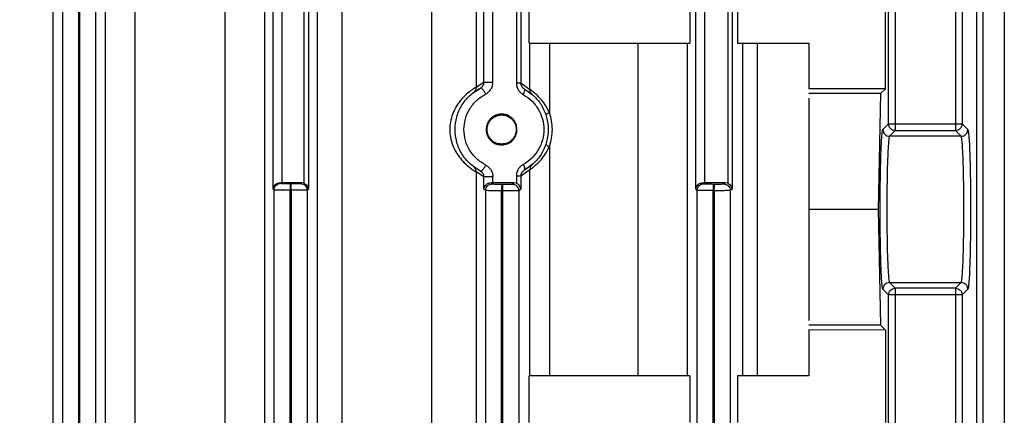
# Model space of a CAD drawing. Units: millimetres. Extents: x 4 to 416, y 4 to 293.
# Drawn here: x 257 to 260, y 120 to 121 of the extents above; entities that cross this region are included whole.
import ezdxf

# ---------------------------------------------------------------- set-up
doc = ezdxf.new("R2010")
doc.units = ezdxf.units.MM
doc.layers.add('SETHIGH', color=7, linetype='Continuous')
doc.styles.add('SLDTEXTSTYLE0', font='TXT', dxfattribs={"width": 0.75})
doc.dimstyles.new('SLDDIMSTYLE0', dxfattribs={"dimtxt": 3.5, "dimasz": 3.556, "dimexe": 0, "dimexo": 0.0625, "dimgap": 0.875, "dimtad": 1, "dimdec": 0, "dimlfac": 20, "dimrnd": 1e-09, "dimzin": 12, "dimdsep": 46, "dimtxsty": 'SLDTEXTSTYLE0', "dimsah": 1, "dimcen": 0.09, "dimadec": 0, "dimazin": 3, "dimtfac": 1, "dimtdec": 0, "dimtofl": 0, "dimtmove": 0, "dimatfit": 3, "dimfxl": 0, "dimfrac": 2, "dimtolj": 1, "dimtzin": 12, "dimarcsym": 0})

# ---------------------------------------------------------------- blocks, each defined once
blk = doc.blocks.new('_D_6')
at = {"layer": 'SETHIGH'}
for p, q in [((223.7465, 123.3), (223.7465, 155.06)), ((293.5465, 101.6077), (293.5465, 155.06)), ((293.5465, 154.06), (223.7465, 154.06))]:
    blk.add_line(p, q, dxfattribs=at)
for points in [[(223.7465, 154.06), (227.3025, 153.679), (227.3025, 154.441)], [(293.5465, 154.06), (289.9905, 154.441), (289.9905, 153.679)]]:
    blk.add_solid(points, dxfattribs=at)
at = {"layer": 'SETHIGH', "insert": (251.6905, 158.5717), "char_height": 3.5, "attachment_point": 1, "style": 'SLDTEXTSTYLE0'}
blk.add_mtext('1396', dxfattribs=at)

msp = doc.modelspace()

# ---------------------------------------------------------------- linework, layer by layer
at = {"color": 7, "linetype": 'Continuous', "lineweight": 25}
for p, q in [((260.3947, 128.2825), (260.3947, 118.2714)), ((256.9811, 127.8362), (256.9811, 118.8022)), ((257.907, 126.3825), (257.907, 118.9825)), ((258.2446, 118.9825), (258.2446, 126.3825)), ((257.8154, 118.9922), (257.8154, 126.3728)), ((257.6484, 120.8581), (257.6484, 124.5069)), ((257.7807, 124.5069), (257.7807, 120.8581)), ((259.2365, 120.8581), (259.2365, 124.5069)), ((259.3727, 124.5069), (259.3727, 120.8581)), ((257.682, 120.8825), (257.682, 124.4825)), ((257.7643, 124.4842), (257.7643, 120.8808)), ((259.27, 120.8825), (259.27, 124.4825)), ((259.3563, 124.4842), (259.3563, 120.8808)), ((258.411, 124.1233), (258.411, 121.2418)), ((258.4405, 121.2603), (258.4405, 124.1047)), ((258.474, 121.2603), (258.474, 124.1047)), ((258.5623, 124.1074), (258.5623, 121.2576)), ((258.5787, 124.1074), (258.5787, 121.2576)), ((257.0184, 118.9922), (257.0184, 122.5179)), ((257.1288, 122.5177), (257.1288, 118.9825)), ((257.4686, 118.9825), (257.4686, 122.5249)), ((257.6163, 122.5289), (257.6163, 118.9922)), ((256.9211, 122.4256), (256.9211, 118.8022)), ((256.917, 122.3039), (256.917, 118.8022)), ((256.857, 122.1959), (256.857, 118.8022)), ((260.2908, 122.1618), (260.2908, 119.4032)), ((260.3164, 119.4032), (260.3164, 122.1618)), ((256.8208, 122.1388), (256.8208, 118.9922)), ((259.9607, 121.1036), (259.9607, 122.1084)), ((259.9857, 122.1084), (259.9857, 121.1036)), ((260.2124, 122.1084), (260.2124, 121.1036)), ((260.2374, 122.1084), (260.2374, 121.1036)), ((258.6099, 121.4075), (258.6099, 121.5825)), ((259.2144, 121.5825), (259.2144, 121.4075)), ((259.3935, 121.5825), (259.3935, 121.4075)), ((259.9493, 121.2359), (259.9493, 121.5825)), ((258.6099, 121.4075), (259.2144, 121.4075)), ((258.6135, 121.2332), (258.6135, 121.4075)), ((258.6864, 121.4075), (258.6864, 121.1456)), ((259.0198, 120.1575), (259.0198, 121.4075)), ((259.2047, 121.4075), (259.2047, 120.1575)), ((259.3935, 121.4075), (259.6615, 121.4075)), ((259.4132, 120.1575), (259.4132, 121.4075)), ((259.4673, 121.4075), (259.4673, 120.1575)), ((259.6615, 121.4075), (259.6615, 121.235)), ((258.4011, 121.2218), (258.4272, 121.2382)), ((258.411, 121.2418), (258.4405, 121.2603)), ((258.5787, 121.2576), (258.6135, 121.2332)), ((258.592, 121.2355), (258.6041, 121.2269)), ((259.9493, 121.2359), (259.6615, 121.235)), ((259.9493, 121.2359), (259.9309, 121.2175)), ((258.6185, 121.2169), (258.622, 121.2144)), ((259.9309, 121.2175), (259.6615, 121.2175)), ((259.6615, 121.2), (259.6615, 120.7825)), ((259.9309, 121.2175), (259.9222, 120.7825)), ((259.9394, 121.0823), (259.9607, 121.1036)), ((259.9857, 121.1036), (260.2124, 121.1036)), ((260.2374, 121.1036), (260.2587, 121.0823)), ((259.9644, 121.0573), (259.9857, 121.0786)), ((260.2337, 121.0573), (259.9644, 121.0573)), ((259.9857, 121.0786), (260.2124, 121.0786)), ((260.2124, 121.0786), (260.2337, 121.0573)), ((258.507, 121.0247), (258.507, 121.0278)), ((258.6864, 121.0194), (258.6864, 120.1575)), ((258.4272, 120.9268), (258.4011, 120.9432)), ((258.622, 120.9506), (258.6185, 120.9481)), ((258.411, 120.9232), (258.411, 118.9922)), ((258.4405, 120.9047), (258.411, 120.9232)), ((258.4405, 120.8581), (258.4405, 120.9047)), ((258.474, 120.8825), (258.474, 120.9047)), ((258.5623, 120.9074), (258.5623, 120.8808)), ((258.6135, 120.9318), (258.5787, 120.9074)), ((258.5787, 120.9074), (258.5787, 120.8581)), ((258.6041, 120.9381), (258.592, 120.9295)), ((258.6135, 120.1575), (258.6135, 120.9318)), ((257.6772, 120.8806), (257.6745, 120.8825)), ((257.6745, 120.8825), (257.682, 120.8825)), ((257.755, 120.8825), (257.682, 120.8825)), ((257.7122, 120.8794), (257.7163, 120.8794)), ((257.755, 120.8825), (257.7513, 120.8799)), ((257.7643, 120.8808), (257.755, 120.8825)), ((258.4722, 120.8785), (258.4665, 120.8825)), ((258.4665, 120.8825), (258.474, 120.8825)), ((258.553, 120.8825), (258.474, 120.8825)), ((258.5072, 120.8773), (258.5113, 120.8773)), ((258.5463, 120.8778), (258.553, 120.8825)), ((258.5623, 120.8808), (258.553, 120.8825)), ((259.2672, 120.8792), (259.2625, 120.8825)), ((259.2625, 120.8825), (259.27, 120.8825)), ((259.347, 120.8825), (259.27, 120.8825)), ((259.3022, 120.878), (259.3063, 120.878)), ((259.347, 120.8825), (259.3413, 120.8785)), ((259.3563, 120.8808), (259.347, 120.8825)), ((257.652, 120.8556), (257.6484, 120.8581)), ((257.652, 118.8022), (257.652, 120.8556)), ((257.712, 118.8022), (257.712, 120.8544)), ((257.7161, 120.8544), (257.712, 120.8544)), ((257.7161, 120.8544), (257.7161, 118.8022)), ((257.7807, 120.8581), (257.7761, 120.8549)), ((257.7761, 120.8549), (257.7761, 118.8022)), ((258.447, 120.8535), (258.4405, 120.8581)), ((258.447, 118.8022), (258.447, 120.8535)), ((258.507, 118.8022), (258.507, 120.8523)), ((258.5111, 120.8523), (258.507, 120.8523)), ((258.5111, 118.8022), (258.5111, 120.8523)), ((258.5787, 120.8581), (258.5711, 120.8528)), ((258.5711, 120.8528), (258.5711, 118.8022)), ((259.242, 120.8542), (259.2365, 120.8581)), ((259.242, 118.8022), (259.242, 120.8542)), ((259.302, 118.8022), (259.302, 120.8531)), ((259.3061, 120.853), (259.302, 120.8531)), ((259.3061, 120.853), (259.3061, 118.8022)), ((259.3727, 120.8581), (259.3661, 120.8535)), ((259.3661, 120.8535), (259.3661, 118.8022)), ((259.6615, 120.7825), (259.6615, 120.365)), ((259.9222, 120.7825), (259.6615, 120.7825)), ((259.9222, 120.7825), (259.9309, 120.3475)), ((259.9857, 120.4863), (259.9644, 120.5077)), ((259.9644, 120.5077), (260.2337, 120.5077)), ((260.2337, 120.5077), (260.2124, 120.4863)), ((259.9607, 120.4614), (259.9394, 120.4827)), ((259.9607, 119.4566), (259.9607, 120.4614)), ((260.2124, 120.4863), (259.9857, 120.4863)), ((259.9857, 120.4614), (259.9857, 119.4566)), ((260.2124, 120.4614), (259.9857, 120.4614)), ((260.2124, 120.4614), (260.2124, 119.4566)), ((260.2587, 120.4827), (260.2374, 120.4614)), ((260.2374, 120.4614), (260.2374, 119.4566)), ((259.9309, 120.3475), (259.6615, 120.3475)), ((259.9309, 120.3475), (259.9493, 120.3291)), ((259.6615, 120.3301), (259.6615, 120.1575)), ((259.9493, 120.3291), (259.6615, 120.3301)), ((259.9493, 120.3291), (259.9493, 119.9825)), ((258.6099, 119.9825), (258.6099, 120.1575)), ((259.2144, 120.1575), (258.6099, 120.1575)), ((259.2144, 120.1575), (259.2144, 119.9825)), ((259.3935, 120.1575), (259.3935, 119.9825)), ((259.6615, 120.1575), (259.3935, 120.1575))]:
    msp.add_line(p, q, dxfattribs=at)
for points, knots in [([(258.411, 121.2418), (258.4095, 121.2409), (258.4067, 121.2392), (258.3912, 121.2288), (258.3717, 121.2128), (258.3518, 121.1916), (258.3345, 121.1668), (258.3177, 121.1313), (258.3085, 121.0825), (258.3178, 121.0335), (258.3346, 120.9979), (258.352, 120.9733), (258.3718, 120.9522), (258.3912, 120.9361), (258.4067, 120.9258), (258.4095, 120.9241), (258.411, 120.9232)], [0, 0, 0, 0, 0.070338, 0.138283, 0.203157, 0.267388, 0.327919, 0.386673, 0.499961, 0.613572, 0.673196, 0.732773, 0.79692, 0.86163, 0.929629, 1, 1, 1, 1]), ([(258.4272, 120.9268), (258.4129, 120.9356), (258.3858, 120.9524), (258.3555, 120.9909), (258.3364, 121.0345), (258.3298, 121.0825), (258.3364, 121.1305), (258.3555, 121.1741), (258.3858, 121.2126), (258.4129, 121.2294), (258.4272, 121.2382)], [0, 0, 0, 0, 0.13331, 0.252637, 0.378321, 0.499999, 0.621677, 0.747369, 0.866688, 1, 1, 1, 1]), ([(258.411, 121.2418), (258.4108, 121.2398), (258.4106, 121.236), (258.4086, 121.2306), (258.4055, 121.2256), (258.4026, 121.2231), (258.4011, 121.2218)], [0, 0, 0, 0, 0.2500485, 0.500033, 0.7499274, 1, 1, 1, 1]), ([(258.4272, 121.2382), (258.429, 121.2394), (258.4327, 121.2416), (258.437, 121.247), (258.4399, 121.2533), (258.4403, 121.258), (258.4405, 121.2603)], [0, 0, 0, 0, 0.261868, 0.514644, 0.75948, 1, 1, 1, 1]), ([(258.4471, 121.216), (258.4464, 121.2176), (258.4448, 121.2209), (258.4421, 121.2255), (258.4393, 121.2297), (258.4364, 121.2332), (258.4336, 121.236), (258.431, 121.2378), (258.4288, 121.2387), (258.4277, 121.2384), (258.4272, 121.2382)], [0, 0, 0, 0, 0.124967, 0.249923, 0.374987, 0.500051, 0.624991, 0.749999, 0.875038, 1, 1, 1, 1]), ([(258.4405, 121.2603), (258.4407, 121.2603), (258.4411, 121.2603), (258.4434, 121.2603), (258.4469, 121.2603), (258.4514, 121.2603), (258.4566, 121.2603), (258.4624, 121.2603), (258.4683, 121.2603), (258.4721, 121.2603), (258.474, 121.2603)], [0, 0, 0, 0, 0.1249974, 0.2499878, 0.3750149, 0.5000031, 0.6250046, 0.7500061, 0.8750035, 1, 1, 1, 1]), ([(258.4471, 121.216), (258.4509, 121.2183), (258.4585, 121.223), (258.4671, 121.2337), (258.4729, 121.2464), (258.4736, 121.2557), (258.474, 121.2603)], [0, 0, 0, 0, 0.250286, 0.500167, 0.750111, 1, 1, 1, 1]), ([(258.5623, 121.2576), (258.5627, 121.253), (258.5634, 121.2439), (258.5691, 121.2314), (258.5774, 121.2208), (258.5847, 121.216), (258.5884, 121.2136)], [0, 0, 0, 0, 0.249742, 0.499742, 0.749669, 1, 1, 1, 1]), ([(258.5623, 121.2576), (258.5645, 121.2576), (258.5691, 121.2576), (258.5742, 121.2576), (258.5778, 121.2576), (258.5784, 121.2576), (258.5787, 121.2576)], [0, 0, 0, 0, 0.249985, 0.500001, 0.750032, 1, 1, 1, 1]), ([(258.5787, 121.2576), (258.5789, 121.2553), (258.5793, 121.2506), (258.5823, 121.2443), (258.5865, 121.239), (258.5901, 121.2367), (258.592, 121.2355)], [0, 0, 0, 0, 0.234761, 0.478152, 0.733388, 1, 1, 1, 1]), ([(258.5884, 121.2136), (258.5895, 121.2162), (258.5919, 121.2214), (258.5936, 121.2282), (258.5938, 121.2334), (258.5926, 121.2348), (258.592, 121.2355)], [0, 0, 0, 0, 0.250122, 0.499999, 0.749927, 1, 1, 1, 1]), ([(258.592, 121.2355), (258.6055, 121.2265), (258.6312, 121.2094), (258.6598, 121.1716), (258.6779, 121.129), (258.684, 121.0825), (258.6779, 121.036), (258.6598, 120.9934), (258.6312, 120.9556), (258.6055, 120.9385), (258.592, 120.9295)], [0, 0, 0, 0, 0.132745, 0.252525, 0.378145, 0.500001, 0.621848, 0.747476, 0.867248, 1, 1, 1, 1]), ([(258.4471, 120.949), (258.4355, 120.9562), (258.4123, 120.9705), (258.3862, 121.0031), (258.3693, 121.0411), (258.3636, 121.0825), (258.3693, 121.1239), (258.3862, 121.1619), (258.4123, 121.1945), (258.4355, 121.2088), (258.4471, 121.216)], [0, 0, 0, 0, 0.127831, 0.253547, 0.377346, 0.5, 0.622654, 0.746453, 0.872169, 1, 1, 1, 1]), ([(258.5884, 121.2136), (258.5995, 121.2063), (258.6215, 121.1918), (258.6461, 121.1596), (258.662, 121.1226), (258.6673, 121.0825), (258.662, 121.0424), (258.6461, 121.0054), (258.6215, 120.9732), (258.5995, 120.9587), (258.5884, 120.9514)], [0, 0, 0, 0, 0.1277334, 0.2534092, 0.3772387, 0.5, 0.6227613, 0.7465908, 0.8722666, 1, 1, 1, 1]), ([(258.622, 121.2144), (258.6208, 121.2156), (258.6182, 121.2181), (258.6156, 121.2228), (258.6138, 121.2279), (258.6136, 121.2314), (258.6135, 121.2332)], [0, 0, 0, 0, 0.250046, 0.500023, 0.750023, 1, 1, 1, 1]), ([(258.6864, 121.1456), (258.6806, 121.1572), (258.6688, 121.1811), (258.6481, 121.2042), (258.6328, 121.2184), (258.6228, 121.2265), (258.6156, 121.2318), (258.6142, 121.2327), (258.6135, 121.2332)], [0, 0, 0, 0, 0.229753, 0.47164, 0.59943, 0.730488, 0.86421, 1, 1, 1, 1]), ([(258.5646, 121.0825), (258.5641, 121.088), (258.5632, 121.0993), (258.5557, 121.1148), (258.5441, 121.1278), (258.5296, 121.1365), (258.5123, 121.141), (258.4949, 121.14), (258.4785, 121.1338), (258.4652, 121.1238), (258.455, 121.11), (258.4493, 121.0938), (258.4484, 121.0766), (258.4526, 121.0601), (258.4615, 121.0452), (258.4736, 121.0344), (258.489, 121.0264), (258.5004, 121.0253), (258.507, 121.0247)], [0, 0, 0, 0, 0.058588, 0.120252, 0.182697, 0.247437, 0.306921, 0.383551, 0.44185, 0.503333, 0.566883, 0.626275, 0.68653, 0.747613, 0.806706, 0.871938, 0.925115, 1, 1, 1, 1]), ([(258.507, 121.0278), (258.5141, 121.0286), (258.5285, 121.0302), (258.5467, 121.0429), (258.5589, 121.061), (258.5632, 121.0825), (258.5589, 121.104), (258.5467, 121.1222), (258.5285, 121.1344), (258.507, 121.1387), (258.4855, 121.1344), (258.4673, 121.1222), (258.4551, 121.104), (258.4508, 121.0825), (258.4551, 121.061), (258.4673, 121.0429), (258.4855, 121.0302), (258.4998, 121.0286), (258.507, 121.0278)], [0, 0, 0, 0, 0.062501, 0.125, 0.187501, 0.25, 0.312499, 0.375, 0.437498, 0.5, 0.562501, 0.625, 0.687501, 0.75, 0.812499, 0.874999, 0.937499, 1, 1, 1, 1]), ([(258.6864, 121.1456), (258.6844, 121.1447), (258.6804, 121.1431), (258.6761, 121.1408), (258.6733, 121.1389), (258.6731, 121.1381), (258.6731, 121.1377)], [0, 0, 0, 0, 0.249983, 0.499935, 0.749877, 1, 1, 1, 1]), ([(259.9607, 121.1036), (259.9612, 121.1036), (259.9621, 121.1036), (259.9679, 121.1036), (259.9761, 121.1036), (259.9825, 121.1036), (259.9857, 121.1036)], [0, 0, 0, 0, 0.249988, 0.49997, 0.749999, 1, 1, 1, 1]), ([(259.9857, 121.0786), (259.9824, 121.079), (259.9759, 121.0798), (259.9676, 121.0856), (259.9618, 121.0938), (259.9611, 121.1004), (259.9607, 121.1036)], [0, 0, 0, 0, 0.24999, 0.499978, 0.749999, 1, 1, 1, 1]), ([(259.9857, 121.1036), (259.9857, 121.1004), (259.9857, 121.094), (259.9857, 121.0859), (259.9857, 121.0801), (259.9857, 121.0791), (259.9857, 121.0786)], [0, 0, 0, 0, 0.250042, 0.500007, 0.750021, 1, 1, 1, 1]), ([(260.2124, 121.1036), (260.2156, 121.1036), (260.222, 121.1036), (260.2302, 121.1036), (260.236, 121.1036), (260.2369, 121.1036), (260.2374, 121.1036)], [0, 0, 0, 0, 0.250001, 0.50003, 0.750012, 1, 1, 1, 1]), ([(260.2124, 121.1036), (260.2124, 121.1004), (260.2124, 121.094), (260.2124, 121.0859), (260.2124, 121.0801), (260.2124, 121.0791), (260.2124, 121.0786)], [0, 0, 0, 0, 0.250042, 0.500007, 0.750021, 1, 1, 1, 1]), ([(260.2374, 121.1036), (260.237, 121.1004), (260.2362, 121.0938), (260.2305, 121.0856), (260.2222, 121.0798), (260.2157, 121.079), (260.2124, 121.0786)], [0, 0, 0, 0, 0.250001, 0.500022, 0.75001, 1, 1, 1, 1]), ([(258.507, 121.0247), (258.5145, 121.0256), (258.5294, 121.0273), (258.5456, 121.0385), (258.5554, 121.0505), (258.5607, 121.0607), (258.564, 121.0715), (258.5644, 121.0789), (258.5646, 121.0825)], [0, 0, 0, 0, 0.256494, 0.508856, 0.638412, 0.763122, 0.883499, 1, 1, 1, 1]), ([(259.9394, 120.4827), (259.938, 120.4883), (259.9354, 120.4996), (259.932, 120.5694), (259.9298, 120.6672), (259.929, 120.7825), (259.9298, 120.8978), (259.932, 120.9956), (259.9354, 121.0654), (259.938, 121.0767), (259.9394, 121.0823)], [0, 0, 0, 0, 0.125035, 0.250049, 0.375036, 0.500001, 0.624966, 0.74995, 0.874964, 1, 1, 1, 1]), ([(259.9394, 121.0823), (259.9398, 121.079), (259.9405, 121.0725), (259.9463, 121.0642), (259.9546, 121.0585), (259.9611, 121.0577), (259.9644, 121.0573)], [0, 0, 0, 0, 0.249998, 0.500017, 0.750011, 1, 1, 1, 1]), ([(259.9644, 121.0573), (259.9636, 121.0551), (259.962, 121.051), (259.9596, 121.0246), (259.9568, 120.9735), (259.9548, 120.8871), (259.954, 120.7825), (259.9548, 120.6779), (259.9568, 120.5915), (259.9596, 120.5404), (259.962, 120.514), (259.9636, 120.5099), (259.9644, 120.5077)], [0, 0, 0, 0, 0.076315, 0.143561, 0.250442, 0.378453, 0.499998, 0.62155, 0.749558, 0.85644, 0.923685, 1, 1, 1, 1]), ([(260.2337, 121.0573), (260.237, 121.0577), (260.2435, 121.0585), (260.2518, 121.0642), (260.2576, 121.0725), (260.2583, 121.079), (260.2587, 121.0823)], [0, 0, 0, 0, 0.249989, 0.499983, 0.750002, 1, 1, 1, 1]), ([(260.2337, 120.5077), (260.2345, 120.5099), (260.236, 120.514), (260.2385, 120.5404), (260.2412, 120.5915), (260.2433, 120.6779), (260.2441, 120.7825), (260.2433, 120.8871), (260.2412, 120.9735), (260.2385, 121.0246), (260.236, 121.051), (260.2345, 121.0551), (260.2337, 121.0573)], [0, 0, 0, 0, 0.076315, 0.143563, 0.250442, 0.378452, 0.500001, 0.62155, 0.749558, 0.85644, 0.923685, 1, 1, 1, 1]), ([(260.2587, 121.0823), (260.26, 121.0767), (260.2627, 121.0654), (260.2661, 120.9956), (260.2683, 120.8978), (260.2691, 120.7825), (260.2683, 120.6672), (260.2661, 120.5694), (260.2627, 120.4996), (260.26, 120.4883), (260.2587, 120.4827)], [0, 0, 0, 0, 0.125036, 0.25005, 0.375034, 0.499999, 0.624964, 0.749951, 0.874965, 1, 1, 1, 1]), ([(258.6135, 120.9318), (258.6142, 120.9323), (258.6156, 120.9332), (258.6228, 120.9385), (258.6326, 120.9465), (258.6479, 120.9606), (258.6684, 120.9839), (258.6805, 121.0078), (258.6864, 121.0194)], [0, 0, 0, 0, 0.135306, 0.269239, 0.400617, 0.524188, 0.769272, 1, 1, 1, 1]), ([(258.6731, 121.0273), (258.6731, 121.0269), (258.6733, 121.0261), (258.6761, 121.0242), (258.6804, 121.0219), (258.6844, 121.0203), (258.6864, 121.0194)], [0, 0, 0, 0, 0.250123, 0.500065, 0.750017, 1, 1, 1, 1]), ([(258.411, 120.9232), (258.4108, 120.9252), (258.4106, 120.929), (258.4086, 120.9344), (258.4055, 120.9394), (258.4026, 120.9419), (258.4011, 120.9432)], [0, 0, 0, 0, 0.2500418, 0.5000554, 0.7500133, 1, 1, 1, 1]), ([(258.4272, 120.9268), (258.4277, 120.9266), (258.4288, 120.9263), (258.431, 120.9272), (258.4336, 120.929), (258.4364, 120.9318), (258.4393, 120.9353), (258.4421, 120.9395), (258.4448, 120.9441), (258.4464, 120.9474), (258.4471, 120.949)], [0, 0, 0, 0, 0.124962, 0.250001, 0.375009, 0.499949, 0.625013, 0.750077, 0.875033, 1, 1, 1, 1]), ([(258.4471, 120.949), (258.4509, 120.9467), (258.4585, 120.942), (258.4671, 120.9313), (258.4729, 120.9186), (258.4736, 120.9093), (258.474, 120.9047)], [0, 0, 0, 0, 0.250286, 0.500169, 0.750111, 1, 1, 1, 1]), ([(258.5884, 120.9514), (258.5847, 120.949), (258.5773, 120.9442), (258.5691, 120.9335), (258.5634, 120.9211), (258.5627, 120.912), (258.5623, 120.9074)], [0, 0, 0, 0, 0.252666, 0.500346, 0.750302, 1, 1, 1, 1]), ([(258.5884, 120.9514), (258.5895, 120.9488), (258.5919, 120.9436), (258.5936, 120.9368), (258.5938, 120.9316), (258.5926, 120.9302), (258.592, 120.9295)], [0, 0, 0, 0, 0.250122, 0.499999, 0.749927, 1, 1, 1, 1]), ([(258.622, 120.9506), (258.6208, 120.9494), (258.6182, 120.9469), (258.6156, 120.9422), (258.6138, 120.9371), (258.6136, 120.9336), (258.6135, 120.9318)], [0, 0, 0, 0, 0.250046, 0.500023, 0.750023, 1, 1, 1, 1]), ([(258.4405, 120.9047), (258.4403, 120.907), (258.4399, 120.9117), (258.437, 120.918), (258.4327, 120.9234), (258.429, 120.9256), (258.4272, 120.9268)], [0, 0, 0, 0, 0.2405184, 0.4853567, 0.7381282, 1, 1, 1, 1]), ([(258.474, 120.9047), (258.4721, 120.9047), (258.4683, 120.9047), (258.4624, 120.9047), (258.4566, 120.9047), (258.4514, 120.9047), (258.4469, 120.9047), (258.4434, 120.9047), (258.4411, 120.9047), (258.4407, 120.9047), (258.4405, 120.9047)], [0, 0, 0, 0, 0.1249965, 0.2499939, 0.3749954, 0.4999969, 0.6249851, 0.7500122, 0.8750026, 1, 1, 1, 1]), ([(258.5787, 120.9074), (258.5784, 120.9074), (258.5778, 120.9074), (258.5742, 120.9074), (258.5691, 120.9074), (258.5645, 120.9074), (258.5623, 120.9074)], [0, 0, 0, 0, 0.249968, 0.499999, 0.750015, 1, 1, 1, 1]), ([(258.592, 120.9295), (258.5901, 120.9283), (258.5865, 120.926), (258.5823, 120.9207), (258.5793, 120.9144), (258.5789, 120.9097), (258.5787, 120.9074)], [0, 0, 0, 0, 0.266616, 0.521811, 0.765234, 1, 1, 1, 1]), ([(257.6484, 120.8581), (257.6489, 120.8613), (257.6498, 120.8674), (257.6548, 120.8743), (257.6602, 120.8786), (257.6647, 120.8808), (257.6696, 120.8823), (257.6729, 120.8824), (257.6745, 120.8825)], [0, 0, 0, 0, 0.286042, 0.551947, 0.674767, 0.7908, 0.8982, 1, 1, 1, 1]), ([(257.652, 120.8556), (257.6524, 120.8589), (257.6532, 120.8655), (257.659, 120.8738), (257.6673, 120.8795), (257.6739, 120.8802), (257.6772, 120.8806)], [0, 0, 0, 0, 0.2500088, 0.5000118, 0.7499978, 1, 1, 1, 1]), ([(257.6772, 120.8806), (257.6779, 120.8805), (257.6792, 120.8802), (257.6873, 120.8799), (257.6988, 120.8796), (257.7077, 120.8795), (257.7122, 120.8794)], [0, 0, 0, 0, 0.250021, 0.500064, 0.75005, 1, 1, 1, 1]), ([(257.7122, 120.8794), (257.7122, 120.879), (257.7122, 120.8781), (257.7121, 120.8723), (257.7121, 120.8641), (257.712, 120.8577), (257.712, 120.8544)], [0, 0, 0, 0, 0.249997, 0.499963, 0.750015, 1, 1, 1, 1]), ([(257.7161, 120.8544), (257.7161, 120.8576), (257.7162, 120.8641), (257.7163, 120.8723), (257.7163, 120.8781), (257.7163, 120.879), (257.7163, 120.8794)], [0, 0, 0, 0, 0.2499894, 0.5000455, 0.7500159, 1, 1, 1, 1]), ([(257.7163, 120.8794), (257.7208, 120.8794), (257.7298, 120.8793), (257.7412, 120.8794), (257.7493, 120.8796), (257.7506, 120.8798), (257.7513, 120.8799)], [0, 0, 0, 0, 0.249966, 0.499939, 0.749968, 1, 1, 1, 1]), ([(257.7513, 120.8799), (257.7546, 120.8795), (257.7611, 120.8787), (257.7692, 120.8729), (257.7749, 120.8647), (257.7757, 120.8582), (257.7761, 120.8549)], [0, 0, 0, 0, 0.250002, 0.499987, 0.749947, 1, 1, 1, 1]), ([(257.7643, 120.8808), (257.7665, 120.8797), (257.7713, 120.8773), (257.776, 120.8721), (257.7797, 120.8656), (257.7803, 120.8609), (257.7807, 120.8581)], [0, 0, 0, 0, 0.211071, 0.463068, 0.68302, 1, 1, 1, 1]), ([(258.4405, 120.8581), (258.4409, 120.8613), (258.4418, 120.8674), (258.4468, 120.8743), (258.4522, 120.8786), (258.4567, 120.8808), (258.4616, 120.8823), (258.4649, 120.8824), (258.4665, 120.8825)], [0, 0, 0, 0, 0.2860828, 0.551986, 0.6747722, 0.7908025, 0.8982011, 1, 1, 1, 1]), ([(258.447, 120.8535), (258.4474, 120.8568), (258.4482, 120.8634), (258.454, 120.8716), (258.4623, 120.8774), (258.4689, 120.8781), (258.4722, 120.8785)], [0, 0, 0, 0, 0.250009, 0.500012, 0.750002, 1, 1, 1, 1]), ([(258.4722, 120.8785), (258.4729, 120.8784), (258.4742, 120.8781), (258.4824, 120.8778), (258.4938, 120.8775), (258.5027, 120.8774), (258.5072, 120.8773)], [0, 0, 0, 0, 0.250032, 0.500041, 0.750037, 1, 1, 1, 1]), ([(258.5072, 120.8773), (258.5072, 120.8769), (258.5072, 120.876), (258.5071, 120.8702), (258.5071, 120.862), (258.507, 120.8556), (258.507, 120.8523)], [0, 0, 0, 0, 0.2499914, 0.5000161, 0.7500202, 1, 1, 1, 1]), ([(258.5111, 120.8523), (258.5111, 120.8555), (258.5112, 120.862), (258.5113, 120.8702), (258.5113, 120.876), (258.5113, 120.8768), (258.5113, 120.8773)], [0, 0, 0, 0, 0.249984, 0.499992, 0.750021, 1, 1, 1, 1]), ([(258.5113, 120.8773), (258.5158, 120.8773), (258.5248, 120.8772), (258.5362, 120.8773), (258.5443, 120.8775), (258.5456, 120.8777), (258.5463, 120.8778)], [0, 0, 0, 0, 0.249979, 0.499961, 0.749957, 1, 1, 1, 1]), ([(258.5463, 120.8778), (258.5496, 120.8774), (258.5561, 120.8766), (258.5642, 120.8708), (258.5699, 120.8626), (258.5707, 120.8561), (258.5711, 120.8528)], [0, 0, 0, 0, 0.249997, 0.499985, 0.749947, 1, 1, 1, 1]), ([(258.5787, 120.8581), (258.5784, 120.8609), (258.5777, 120.8657), (258.5741, 120.8721), (258.5694, 120.8773), (258.5646, 120.8797), (258.5623, 120.8808)], [0, 0, 0, 0, 0.316894, 0.536913, 0.782589, 1, 1, 1, 1]), ([(259.2365, 120.8581), (259.237, 120.8613), (259.2379, 120.8674), (259.2428, 120.8743), (259.2482, 120.8786), (259.2528, 120.8808), (259.2576, 120.8823), (259.2609, 120.8824), (259.2625, 120.8825)], [0, 0, 0, 0, 0.286042, 0.551946, 0.674766, 0.7908, 0.8982, 1, 1, 1, 1]), ([(259.242, 120.8542), (259.2424, 120.8575), (259.2432, 120.8641), (259.249, 120.8724), (259.2573, 120.8781), (259.2639, 120.8788), (259.2672, 120.8792)], [0, 0, 0, 0, 0.250009, 0.500013, 0.750002, 1, 1, 1, 1]), ([(259.2672, 120.8792), (259.2679, 120.8791), (259.2692, 120.8788), (259.2773, 120.8785), (259.2888, 120.8782), (259.2977, 120.8781), (259.3022, 120.878)], [0, 0, 0, 0, 0.249981, 0.500038, 0.750038, 1, 1, 1, 1]), ([(259.3022, 120.878), (259.3022, 120.8776), (259.3022, 120.8767), (259.3021, 120.8709), (259.3021, 120.8627), (259.302, 120.8563), (259.302, 120.8531)], [0, 0, 0, 0, 0.249991, 0.500016, 0.75002, 1, 1, 1, 1]), ([(259.3061, 120.853), (259.3061, 120.8562), (259.3062, 120.8627), (259.3063, 120.8709), (259.3063, 120.8767), (259.3063, 120.8776), (259.3063, 120.878)], [0, 0, 0, 0, 0.250046, 0.499976, 0.750035, 1, 1, 1, 1]), ([(259.3063, 120.878), (259.3108, 120.878), (259.3198, 120.8779), (259.3312, 120.878), (259.3393, 120.8782), (259.3406, 120.8784), (259.3413, 120.8785)], [0, 0, 0, 0, 0.249981, 0.499966, 0.750009, 1, 1, 1, 1]), ([(259.3413, 120.8785), (259.3446, 120.8781), (259.3511, 120.8773), (259.3592, 120.8715), (259.3649, 120.8633), (259.3657, 120.8568), (259.3661, 120.8535)], [0, 0, 0, 0, 0.250001, 0.4999878, 0.7500194, 1, 1, 1, 1]), ([(259.3563, 120.8808), (259.3585, 120.8797), (259.3633, 120.8773), (259.368, 120.8721), (259.3717, 120.8656), (259.3723, 120.8609), (259.3727, 120.8581)], [0, 0, 0, 0, 0.211045, 0.463099, 0.683062, 1, 1, 1, 1]), ([(257.712, 120.8544), (257.7047, 120.8545), (257.6935, 120.8546), (257.6797, 120.8547), (257.6673, 120.8549), (257.6554, 120.8552), (257.6531, 120.8555), (257.652, 120.8556)], [0, 0, 0, 0, 0.235288, 0.364342, 0.500666, 0.750325, 1, 1, 1, 1]), ([(257.7761, 120.8549), (257.7757, 120.8549), (257.7749, 120.8548), (257.7695, 120.8546), (257.7584, 120.8544), (257.7391, 120.8543), (257.7238, 120.8544), (257.7161, 120.8544)], [0, 0, 0, 0, 0.137948, 0.26756, 0.500683, 0.750897, 1, 1, 1, 1]), ([(258.507, 120.8523), (258.4997, 120.8524), (258.4885, 120.8525), (258.4747, 120.8526), (258.4623, 120.8528), (258.4504, 120.8531), (258.4481, 120.8534), (258.447, 120.8535)], [0, 0, 0, 0, 0.2352861, 0.3643241, 0.5006455, 0.7503286, 1, 1, 1, 1]), ([(258.5711, 120.8528), (258.5707, 120.8528), (258.5699, 120.8526), (258.5645, 120.8525), (258.5534, 120.8523), (258.5341, 120.8522), (258.5188, 120.8523), (258.5111, 120.8523)], [0, 0, 0, 0, 0.137976, 0.267556, 0.5007, 0.750909, 1, 1, 1, 1]), ([(259.302, 120.8531), (259.2947, 120.8531), (259.2835, 120.8532), (259.2697, 120.8534), (259.2573, 120.8536), (259.2454, 120.8538), (259.2431, 120.8541), (259.242, 120.8542)], [0, 0, 0, 0, 0.235287, 0.36434, 0.500643, 0.750326, 1, 1, 1, 1]), ([(259.3661, 120.8535), (259.3657, 120.8535), (259.3649, 120.8534), (259.3595, 120.8532), (259.3484, 120.853), (259.3291, 120.8529), (259.3138, 120.853), (259.3061, 120.853)], [0, 0, 0, 0, 0.137945, 0.267554, 0.5007, 0.750909, 1, 1, 1, 1]), ([(259.9644, 120.5077), (259.9611, 120.5073), (259.9546, 120.5065), (259.9463, 120.5008), (259.9405, 120.4925), (259.9398, 120.486), (259.9394, 120.4827)], [0, 0, 0, 0, 0.2500046, 0.5000152, 0.749986, 1, 1, 1, 1]), ([(260.2587, 120.4827), (260.2583, 120.486), (260.2576, 120.4925), (260.2518, 120.5008), (260.2435, 120.5065), (260.237, 120.5073), (260.2337, 120.5077)], [0, 0, 0, 0, 0.250014, 0.499985, 0.749995, 1, 1, 1, 1]), ([(259.9607, 120.4614), (259.9611, 120.4646), (259.9618, 120.4712), (259.9676, 120.4794), (259.9759, 120.4852), (259.9824, 120.486), (259.9857, 120.4863)], [0, 0, 0, 0, 0.249945, 0.499984, 0.749992, 1, 1, 1, 1]), ([(259.9857, 120.4614), (259.9825, 120.4614), (259.9761, 120.4614), (259.9679, 120.4614), (259.9621, 120.4614), (259.9612, 120.4614), (259.9607, 120.4614)], [0, 0, 0, 0, 0.250001, 0.50003, 0.750012, 1, 1, 1, 1]), ([(259.9857, 120.4863), (259.9857, 120.4859), (259.9857, 120.4849), (259.9857, 120.4791), (259.9857, 120.471), (259.9857, 120.4646), (259.9857, 120.4614)], [0, 0, 0, 0, 0.2499929, 0.4999762, 0.7500203, 1, 1, 1, 1]), ([(260.2124, 120.4863), (260.2124, 120.4859), (260.2124, 120.4849), (260.2124, 120.4791), (260.2124, 120.471), (260.2124, 120.4646), (260.2124, 120.4614)], [0, 0, 0, 0, 0.2499929, 0.4999762, 0.7500203, 1, 1, 1, 1]), ([(260.2124, 120.4863), (260.2157, 120.486), (260.2222, 120.4852), (260.2305, 120.4794), (260.2362, 120.4712), (260.237, 120.4646), (260.2374, 120.4614)], [0, 0, 0, 0, 0.250008, 0.500016, 0.750055, 1, 1, 1, 1]), ([(260.2374, 120.4614), (260.2369, 120.4614), (260.236, 120.4614), (260.2302, 120.4614), (260.222, 120.4614), (260.2156, 120.4614), (260.2124, 120.4614)], [0, 0, 0, 0, 0.249988, 0.49997, 0.749999, 1, 1, 1, 1])]:
    msp.add_open_spline(points, degree=3, knots=knots, dxfattribs=at)
msp.add_open_spline([(258.6864, 121.1456), (258.6914, 121.1246), (258.7014, 121.0825), (258.6914, 121.0404), (258.6864, 121.0194)], degree=3, dxfattribs=at)

# ---------------------------------------------------------------- dimensions: what is measured, and where the dimension line sits
at = {"layer": 'SETHIGH'}
dim = msp.add_linear_dim(base=(223.7465, 154.06), p1=(293.5465, 100.6077), p2=(223.7465, 122.3), dimstyle='SLDDIMSTYLE0', dxfattribs=at)
dim.commit()
dim.dimension.update_dxf_attribs({"geometry": '_D_6', "text_midpoint": (256.8627, 154.06), "dimtype": 160})

doc.saveas('drawing.dxf')
